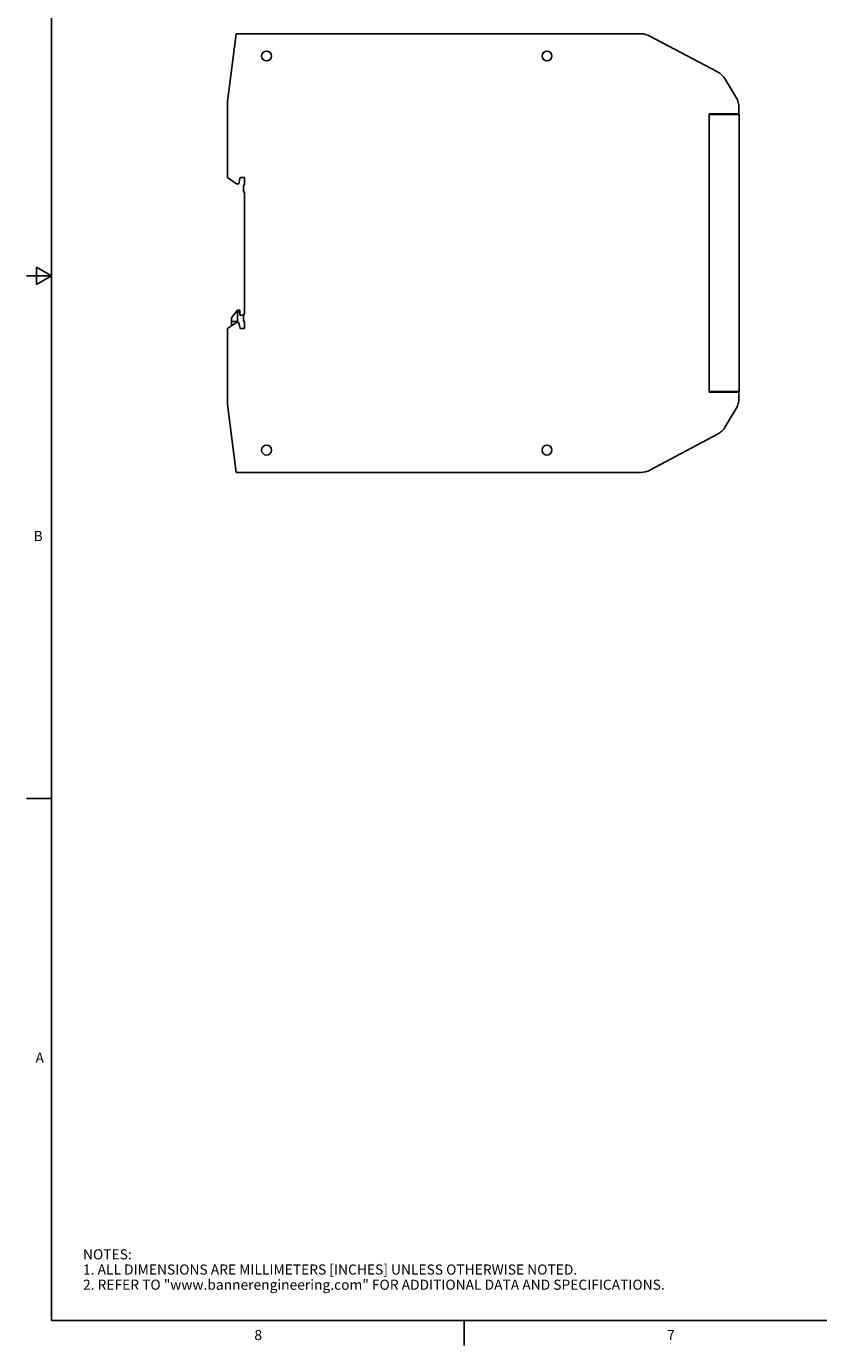
# Model space of a CAD drawing. Units: inches. Extents: x 0.5 to 33.6, y 0.5 to 21.6.
# Drawn here: x 0.5 to 8.3, y 0.5 to 13.5 of the extents above; entities that cross this region are included whole.
import ezdxf

# ---------------------------------------------------------------- set-up
doc = ezdxf.new("R2010")
doc.units = ezdxf.units.IN
doc.header["$LTSCALE"] = 1.87
doc.header["$MEASUREMENT"] = 0
doc.layers.get('0').update_dxf_attribs({"linetype": 'CONTINUOUS'})
doc.layers.add('AXIS', color=7, linetype='CONTINUOUS')
doc.styles.add('TEXTSTYLE_2', font='txt', dxfattribs={"width": 0.8})

msp = doc.modelspace()

# ---------------------------------------------------------------- linework, layer by layer
at = {"color": 7, "linetype": 'CONTINUOUS'}
for p, q in [((0.736, 21.337), (0.736, 0.703)), ((2.472, 12.748), (2.559, 13.417)), ((2.559, 13.417), (6.555, 13.417)), ((2.472, 11.995), (2.472, 12.748)), ((7.527, 12.685), (7.527, 12.626)), ((7.527, 12.626), (7.233, 12.626)), ((7.233, 9.874), (7.233, 12.626)), ((7.528, 12.618), (7.233, 12.618)), ((7.528, 12.618), (7.528, 9.882)), ((2.472, 11.995), (2.563, 11.935)), ((2.604, 11.995), (2.642, 11.995)), ((2.563, 11.935), (2.585, 11.935)), ((2.585, 11.935), (2.594, 11.987)), ((0.586, 11.112), (0.586, 10.938)), ((0.736, 11.025), (0.586, 11.112)), ((0.736, 11.025), (0.486, 11.025)), ((0.586, 10.938), (0.736, 11.025)), ((2.563, 10.565), (2.472, 10.505)), ((2.571, 10.686), (2.513, 10.611)), ((2.513, 10.611), (2.513, 10.574)), ((2.585, 10.565), (2.563, 10.565)), ((2.571, 10.565), (2.571, 10.686)), ((2.596, 10.686), (2.571, 10.686)), ((2.596, 10.667), (2.571, 10.667)), ((2.594, 10.513), (2.585, 10.565)), ((2.596, 10.686), (2.596, 10.636)), ((2.634, 10.636), (2.596, 10.636)), ((2.472, 9.752), (2.472, 10.505)), ((2.529, 10.542), (2.513, 10.536)), ((2.513, 10.536), (2.513, 10.532)), ((2.604, 10.505), (2.642, 10.505)), ((7.528, 9.882), (7.233, 9.882)), ((7.527, 9.874), (7.233, 9.874)), ((7.527, 9.874), (7.527, 9.815)), ((2.559, 9.083), (2.472, 9.752)), ((6.555, 9.083), (2.559, 9.083)), ((0.736, 5.859), (0.486, 5.859)), ((0.736, 0.703), (33.352, 0.703)), ((4.813, 0.704), (4.813, 0.454))]:
    msp.add_line(p, q, dxfattribs=at)
for centre in [(2.859, 13.197), (5.63, 13.197)]:
    msp.add_circle(centre, 0.0492, dxfattribs=at)
for centre, start, end in [((2.604, 11.986), 90, 170.3556), ((2.604, 10.514), 189.6444, 270)]:
    msp.add_arc(centre, 0.00984, start, end, dxfattribs=at)
at = {"layer": 'AXIS', "color": 7, "linetype": 'CONTINUOUS'}
for p, q in [((7.314, 13.04), (6.647, 13.394)), ((7.499, 12.786), (7.39, 12.967)), ((2.642, 11.995), (2.642, 11.935)), ((2.642, 11.844), (2.642, 10.656)), ((2.513, 10.536), (2.513, 10.574)), ((2.513, 10.574), (2.571, 10.574)), ((2.642, 10.565), (2.642, 10.505)), ((7.39, 9.533), (7.499, 9.714)), ((6.647, 9.106), (7.314, 9.46))]:
    msp.add_line(p, q, dxfattribs=at)
for centre in [(2.859, 9.303), (5.63, 9.303)]:
    msp.add_circle(centre, 0.0492, dxfattribs=at)
for centre, radius, start, end in [((6.555, 13.22), 0.197, 62, 90), ((7.222, 12.866), 0.197, 31, 62), ((7.33, 12.685), 0.197, 0, 31), ((7.489, 12.618), 0.0394, 168.4566, 180), ((7.489, 12.618), 0.0394, 0, 11.5372), ((2.725, 11.889), 0.095, 151.1189, 208.8811), ((2.725, 10.611), 0.095, 151.1189, 208.8811), ((7.489, 9.882), 0.0394, 180, 191.5434), ((7.33, 9.815), 0.197, 329, 360), ((7.489, 9.882), 0.0394, 348.4628, 360), ((7.222, 9.634), 0.197, 298, 329), ((6.555, 9.28), 0.197, 270, 298)]:
    msp.add_arc(centre, radius, start, end, dxfattribs=at)

# ---------------------------------------------------------------- texts
at = {"color": 7, "linetype": 'CONTINUOUS', "char_height": 0.1, "width": 0.08, "line_spacing_factor": 0.9, "style": 'TEXTSTYLE_2'}
for s, insert, attachment_point in [('B', (0.648, 8.504), 3), ('A', (0.66, 3.349), 3), ('8', (2.777, 0.609), 2), ('7', (6.855, 0.609), 2)]:
    msp.add_mtext(s, dxfattribs=dict(at, insert=insert, attachment_point=attachment_point))
at = {"color": 7, "linetype": 'CONTINUOUS', "insert": (1.046, 1.406), "char_height": 0.1, "width": 7.9, "attachment_point": 1, "line_spacing_factor": 0.9}
msp.add_mtext('NOTES:\\P1. ALL DIMENSIONS ARE MILLIMETERS [INCHES] UNLESS OTHERWISE NOTED.\\P2. REFER TO "www.bannerengineering.com" FOR ADDITIONAL DATA AND SPECIFICATIONS.', dxfattribs=at)

doc.saveas('drawing.dxf')
